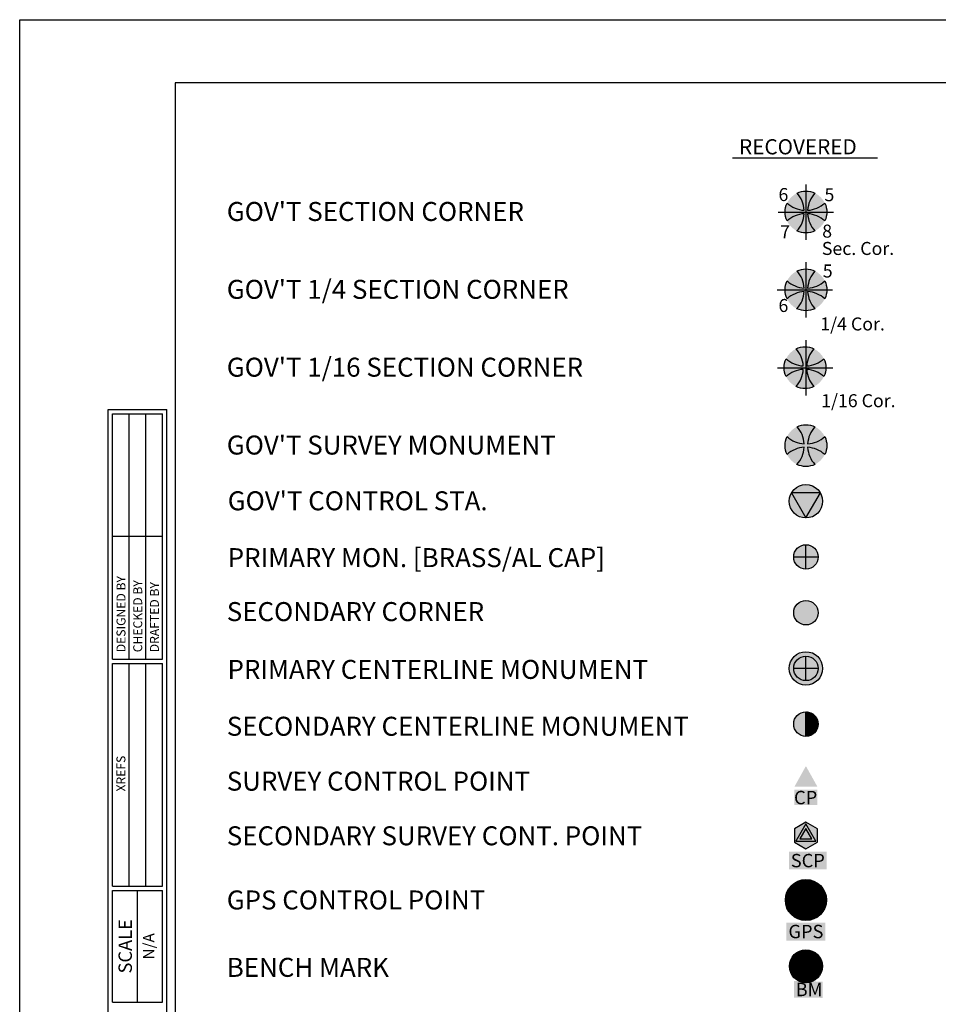
# Paper-space layout 'Legend Sheet' of a CAD drawing. Units: inches. Extents: x 0 to 34, y 0 to 22.
# Drawn here: x 0 to 8.2, y 13.2 to 22 of the extents above; entities that cross this region are included whole.
import ezdxf
from ezdxf.enums import TextEntityAlignment as Align

# ---------------------------------------------------------------- set-up
doc = ezdxf.new("R2010")
doc.units = ezdxf.units.IN
doc.header["$MEASUREMENT"] = 0
doc.layers.get('Defpoints').update_dxf_attribs({"color": 1})
for name, color, linetype in [('ELRP', 5, 'Continuous'), ('ESMask', 155, 'Continuous'), ('ESP_MASK', 155, 'Continuous'), ('ESPC', 12, 'Continuous'), ('ESPH', 12, 'Continuous'), ('ESPH_GPS', 3, 'Continuous'), ('ESPV', 12, 'Continuous'), ('ESRC', 12, 'Continuous'), ('ESRGOV', 13, 'Continuous'), ('ESRP', 12, 'Continuous'), ('SBLOCK', 1, 'Continuous'), ('SET', 5, 'Continuous'), ('SL', 10, 'Continuous'), ('SL-P53', 53, 'Continuous'), ('ST-L100', 13, 'Continuous'), ('ST-L120', 4, 'Continuous'), ('ST-L80', 32, 'Continuous'), ('STXT', 5, 'Continuous')]:
    doc.layers.add(name, color=color, linetype=linetype)
doc.styles.add('L100', font='STENCIL', dxfattribs={"height": 0.1})
doc.styles.add('L120', font='STENCIL', dxfattribs={"height": 0.12})
doc.styles.add('L140', font='romansm.shx', dxfattribs={"height": 0.14})
doc.styles.add('L175', font='romansm.shx', dxfattribs={"height": 0.175})
doc.styles.add('L80', font='STENCIL', dxfattribs={"height": 0.08})

# ---------------------------------------------------------------- blocks, each defined once
blk = doc.blocks.new('esspmon')
at = {"layer": 'ESMask'}
h = blk.add_hatch(color=256, dxfattribs=at)
edge = h.paths.add_edge_path()
edge.add_arc((0, 0), 0.07333333333333328, 0, 360)
for points in [[(2.800698122650791e-05, -0.07333332798521264), (-2.800698122650791e-05, 0.07333332798521264)], [(-0.07333333333333328, 0), (0.07333333333333328, 0)]]:
    blk.add_lwpolyline(points)
at = {"color": 4}
blk.add_circle((0, 0), 0.07333333333333328, dxfattribs=at)
blk = doc.blocks.new('essscor')
at = {"layer": 'ESMask'}
h = blk.add_hatch(color=256, dxfattribs=at)
edge = h.paths.add_edge_path()
edge.add_arc((0, 0), 0.07333333333333333, 0, 360)
at = {"color": 4}
blk.add_circle((0, 0), 0.07333333333333333, dxfattribs=at)
blk = doc.blocks.new('esspclmon')
at = {"layer": 'ESMask'}
h = blk.add_hatch(color=256, dxfattribs=at)
edge = h.paths.add_edge_path()
edge.add_arc((-5.772529535538053e-19, -3.071906155375575e-19), 0.09999999999999999, 0, 360)
for points in [[(1.621218237601573e-17, -0.0733333333333333), (-1.27486646546929e-17, 0.07333333333333333)], [(0.07333333333333332, 7.512316386244007e-18), (-0.07333333333333332, 3.907946497269976e-18)]]:
    blk.add_lwpolyline(points)
at = {"color": 4}
blk.add_circle((-5.772529535538053e-19, -3.071906155375575e-19), 0.09999999999999999, dxfattribs=at)
blk.add_circle((-5.772529535538053e-19, 5.710131441756991e-18), 0.07333333333333332)
blk = doc.blocks.new('esssclmon')
h = blk.add_hatch()
h.set_pattern_fill('ANSI31', color=256, scale=0.01466666666666666, style=0)
h.set_pattern_definition([(45, (6.157364837907271e-19, 0), (-0.001296362432175336, 0.001296362432175336), [])])
edge = h.paths.add_edge_path()
edge.add_line((1.735386043971103e-17, -0.07333333333333329), (-1.160698659099759e-17, 0.07333333333333329))
edge.add_arc((-9.339016346519992e-18, 0), 0.07333333333333329, -90, 90, ccw=False)
at = {"layer": 'ESMask'}
h = blk.add_hatch(color=256, dxfattribs=at)
edge = h.paths.add_edge_path()
edge.add_arc((6.157364837907269e-19, 0), 0.07333333333333329, 0, 360)
blk.add_lwpolyline([(1.735386043971103e-17, -0.07333333333333329), (-1.160698659099759e-17, 0.07333333333333329)])
blk.add_circle((6.157364837907269e-19, 0), 0.07333333333333329)
blk = doc.blocks.new('esstrav')
blk.add_solid([(-0.06853239212495922, -0.04096562578106318), (-4.113010028614616e-05, 0.08193125156212637), (0.06857352222524536, -0.04096562578106318)])
at = {"layer": 'ESMask'}
blk.add_solid([(-0.06853239212495922, -0.05979603292900522), (0.06857352222524536, -0.05979603292900522), (-0.06853239212495922, -0.1503023430204499), (0.06857352222524536, -0.1503023430204499)], dxfattribs=at)
at = {"style": 'L80'}
blk.add_text('CP', height=0.08, dxfattribs=at).set_placement((-0.07107790099370553, -0.1464295024733694))
blk = doc.blocks.new('esstrav2')
h = blk.add_hatch(color=256)
h.paths.add_polyline_path([(-2.478417123857144e-18, 0.06928203230275508), (-0.06000000000000001, -0.03464101615137755), (0.06, -0.03464101615137757)])
h.paths.add_polyline_path([(0.03605548821818112, -0.02081664582853025), (-0.0360554882181811, -0.02081664582853024), (0, 0.04163329165706046)], flags=16)
for points in [[(0.06928203230275512, -0.04000000000000002), (0.06928203230275515, 0.03999999999999999), (6.001926386445258e-17, 0.08000000000000004), (-0.06928203230275509, 0.0400000000000001), (-0.06928203230275515, -0.03999999999999998), (1.238158880978445e-18, -0.08000000000000004)], [(-3.822295216057825e-18, 0.06928203230275509), (-0.06000000000000001, -0.03464101615137755), (0.05999999999999999, -0.03464101615137757)], [(-3.252606517456513e-18, 0.04163329165706046), (-0.03605548821818109, -0.02081664582853024), (0.03605548821818111, -0.02081664582853025)]]:
    blk.add_lwpolyline(points, close=True)
at = {"color": 155}
blk.add_solid([(-0.1010371785776298, -0.0965872040825507), (-0.1010371785776298, -0.2024679255530902), (0.124882924985361, -0.0965872040825507), (0.124882924985361, -0.2029132120125126)], dxfattribs=at)
at = {"layer": 'ESMask'}
for points in [[(0, -0.08000000000000004), (-0.06928203230275515, -0.03999999999999998), (5.551115123125783e-17, 0.08000000000000004), (-0.06928203230275509, 0.0400000000000001)], [(0, -0.08000000000000004), (0.06928203230275512, -0.04000000000000002), (6.001926386445258e-17, 0.08000000000000004), (0.06928203230275515, 0.03999999999999999)]]:
    blk.add_solid(points, dxfattribs=at)
at = {"style": 'L80'}
blk.add_text('SCP', height=0.08, dxfattribs=at).set_placement((0.01130747114228871, -0.1503340141258809), align=Align.MIDDLE_CENTER)
at = {"style": 'L80', "flags": 1}
blk.add_attdef('Legend', (0, 0), '', height=0.08, dxfattribs=at)
blk = doc.blocks.new('essgpscont')
at = {"color": 3}
for p, q in [((-0.09760532385625995, -0.07489919309573449), (0, 0.1230312508307179)), ((0, 0.1230312508307179), (0.09760532385625995, -0.07489919309573449)), ((-0.09760532385625995, -0.07489919309573449), (0.09760532385625995, -0.07489919309573449))]:
    blk.add_line(p, q, dxfattribs=at)
at = {"color": 155, "const_width": 0.1230310057181758}
blk.add_lwpolyline([(-0.06151550259801297, 7.161361281760036e-10, 1), (0.06151550259801297, 7.161361281760036e-10, 1)], format="xyb", close=True, dxfattribs=at)
at = {"const_width": 0.01288433092932089}
blk.add_lwpolyline([(-0.006442165820044466, 7.161361281760036e-10, 1), (0.006442165820044466, 7.161361281760036e-10, 1)], format="xyb", close=True, dxfattribs=at)
at = {"color": 1}
blk.add_circle((0, 7.161361281760036e-10), 0.12303125, dxfattribs=at)
at = {"color": 155}
blk.add_solid([(-0.1169182623530105, -0.1350413055821263), (-0.1169182623530105, -0.2428560458318316), (0.1169182623530104, -0.1350413055821263), (0.1169182623530104, -0.2428560458318316)], dxfattribs=at)
at = {"style": 'L80'}
blk.add_text('GPS', height=0.08, dxfattribs=at).set_placement((-3.458604930228759e-17, -0.1883325282827644), align=Align.MIDDLE_CENTER)
at = {"style": 'L80', "flags": 1}
blk.add_attdef('Legend', (0, 0), '', height=0.08, dxfattribs=at)
blk = doc.blocks.new('esspbm')
at = {"color": 132}
blk.add_lwpolyline([(-1.540743955509789e-33, -0.09842500000000001), (0.08523855036741214, 0.0492125), (-0.08523855036741214, 0.0492125)], close=True, dxfattribs=at)
blk.add_circle((0, 0), 0.098425)
blk.add_solid([(0, -0.09842499999999996), (-0.08523855036741212, 0.0492125), (0.08523855036741215, 0.0492125)])
at = {"layer": 'ESP_MASK', "const_width": 0.098425}
blk.add_lwpolyline([(-0.0492125, 0, 1), (0.0492125, 0, 1)], format="xyb", close=True, dxfattribs=at)
at = {"layer": 'ESP_MASK'}
blk.add_solid([(-0.07123959835012263, -0.08747094071667641), (0.1010312194838856, -0.09258483689482072), (-0.07202547042436204, -0.1883728968564243), (0.09927337770470455, -0.1892108061343604)], dxfattribs=at)
at = {"style": 'L80'}
blk.add_text('BM', height=0.08, dxfattribs=at).set_placement((-0.06134602043169811, -0.1792298578496584))
at = {"style": 'L80', "flags": 9}
blk.add_attdef('Legend', (0, 0), '', height=0.08, dxfattribs=at)
blk = doc.blocks.new('eblmmon')
h = blk.add_hatch(color=12)
edge = h.paths.add_edge_path()
edge.add_arc((0.0001359682594754483, 0.1785268221574587), 0.1685268770073761, 227.8579637011503, 266.4469239934257)
edge.add_arc((-0.1785268221574587, 0.0001359682594752271), 0.1685268770073762, 3.465801659613536, 42.05476195188886)
edge.add_arc((-2.760649781691216e-17, -5.551115123125783e-17), 0.125, 64.59659094996039, 115.2873507887295, ccw=False)
edge.add_arc((0.1786079129587383, -0.0001359682594754136), 0.1685268770073761, 137.870307901628, 176.4452380097705)
edge.add_arc((0.0001359682594754691, 0.1785268221574587), 0.1685268770073762, 273.4935265401616, 312.0547619518887)
edge.add_arc((1.387778780781446e-17, 2.775557561562891e-17), 0.125, -25.374625135690508, 25.287350788729498, ccw=False)
edge.add_arc((-0.0001359682594754552, -0.1785268221574587), 0.1685268770073762, 47.85796370115032, 86.41919652145766)
edge.add_arc((0.1786079129587384, -0.0001359682594754058), 0.1685268770073762, 183.4675298765931, 222.0424573753218)
edge.add_arc((8.044780119842443e-17, 3.469446951953614e-17), 0.1250000000000001, 244.6253748643096, 295.3161743269893, ccw=False)
edge.add_arc((-0.1785268221574587, 0.0001359682594754205), 0.1685268770073761, 317.8579637011503, 356.4469239934257)
edge.add_arc((-0.0001359682594755385, -0.1785268221574586), 0.168526877007376, 93.46580165961346, 132.0547619518888)
edge.add_arc((-1.804112415015879e-16, 7.979727989493313e-17), 0.1249999999999998, 154.6253748643096, 205.2873507887296, ccw=False)
at = {"layer": 'ESMask'}
h = blk.add_hatch(color=256, dxfattribs=at)
edge = h.paths.add_edge_path()
edge.add_arc((-1.804112415015879e-16, 7.979727989493313e-17), 0.1249999999999998, 0, 360)
at = {"color": 12}
blk.add_lwpolyline([(-0.1129406461105945, 0.05356687834960568, 0.1699855397276995), (-0.01030817088412039, 0.01032388451542908, 0.1699855397276993), (-0.05339478229026657, 0.1130221094484395, -0.2248589289977626), (0.05362361004046862, 0.1129137212486939, 0.1699225532503343), (0.01040528271841359, 0.01031312041350824, 0.1698610741602124), (0.1130221094484395, 0.05339478229026656, -0.2247269890024222), (0.1129406461105945, -0.05356687834960569, 0.1698610625267658), (0.01038956906082095, -0.01032895850283813, 0.1699225415358712), (0.05345163307178116, -0.1129952340674583, -0.2248591106313775), (-0.05356687834960569, -0.1129406461105945, 0.1699855397276993), (-0.01032388451542911, -0.01030817088412055, 0.1699855397276993), (-0.1130221094484394, -0.05339478229026651, -0.2247269890024224)], format="xyb", close=True, dxfattribs=at)
blk = doc.blocks.new('EPGCONT')
at = {"layer": 'ESMask'}
h = blk.add_hatch(color=256, dxfattribs=at)
edge = h.paths.add_edge_path()
edge.add_arc((0, 0), 0.1, 0, 360)
at = {"color": 1}
blk.add_lwpolyline([(0, -0.1), (0.08660254037844389, 0.04999999999999999), (-0.08660254037844385, 0.05000000000000002)], close=True, dxfattribs=at)
at = {"color": 4}
blk.add_circle((0, 0), 0.1, dxfattribs=at)
at = {"color": 1}
blk.add_solid([(5.517007929783009e-18, -0.1), (-0.08660254037844385, 0.05000000000000002), (0.08660254037844389, 0.04999999999999999)], dxfattribs=at)

psp = doc.layouts.new('Legend Sheet')

# ---------------------------------------------------------------- linework, layer by layer
at = {"layer": 'Defpoints'}
for points in [[(7.05788340873907, 20.52197215219195), (7.05788340873907, 20.02519317462306)], [(7.05788340873907, 19.82292631117136), (7.057883408739069, 19.32646355317017)], [(7.05788340873907, 19.12441630519568), (7.05788340873907, 18.62785093117076)]]:
    psp.add_lwpolyline(points, dxfattribs=at)
at = {"layer": 'SBLOCK', "color": 1}
for p, q in [((6.808964537919579, 20.27358266340751), (7.30574464133859, 20.27358266340751)), ((6.800616405542026, 19.57469493217076), (7.297396508961036, 19.57469493217076)), ((6.802190952074838, 18.87613361818322), (7.298971055493848, 18.87613361818322))]:
    psp.add_line(p, q, dxfattribs=at)
at = {"layer": 'SL'}
for points in [[(0.000663567866014847, -2.915305152839665e-07), (0.000663567866014847, 21.99999970849324), (34.00066356790273, 21.99999970849324), (34.00066356790273, -2.915305152839665e-07)], [(33.41267052336813, 0.5669288423283646), (33.41267052336814, 21.43307057463436), (1.396922491837506, 21.43307057463437), (1.396922491837502, 0.5669288423283715)]]:
    psp.add_lwpolyline(points, close=True, dxfattribs=at)
at = {"layer": 'SL-P53'}
for p, q in [((0.7934967378932498, 3.499999999999998), (0.7934967378932498, 18.5)), ((0.79349673789325, 18.5), (1.32223691229325, 18.5)), ((1.32223691229325, 3.499999999999998), (1.32223691229325, 18.5)), ((0.8328668178932499, 16.25897632), (0.8328668178932499, 18.46062992)), ((0.8328668178932499, 18.46062992), (1.28286683229325, 18.46062992)), ((0.98286682269325, 16.25897632), (0.98286682269325, 18.46062992)), ((1.13286682749325, 16.25897632), (1.13286682749325, 18.46062992)), ((1.282866832293251, 16.25897632), (1.28286683229325, 18.46062992)), ((0.8328668178932499, 17.36322831999999), (1.28286683229325, 17.36322831999999)), ((0.8328668178932499, 16.25897632), (1.28286683229325, 16.25897632)), ((0.8328668178932499, 14.22110223999999), (0.8328668178932499, 16.21960623999999)), ((0.8328668178932499, 16.21960623999999), (1.28286683229325, 16.21960623999999)), ((0.98286682269325, 14.22110223999999), (0.98286682269325, 16.21960623999999)), ((1.13286682749325, 14.22110223999999), (1.13286682749325, 16.21960623999999)), ((1.28286683229325, 14.22110223999999), (1.282866832293251, 16.21960623999999)), ((0.8328668178932499, 14.22110223999999), (1.28286683229325, 14.22110223999999)), ((0.8328668178932499, 14.18173215999999), (1.28286683229325, 14.18173215999999)), ((0.8328668178932499, 13.18110223999999), (0.8328668178932499, 14.18173215999999)), ((1.05786682509325, 13.18110223999999), (1.05786682509325, 14.18173215999999)), ((1.28286683229325, 13.18110223999999), (1.28286683229325, 14.18173215999999)), ((0.8328668178932499, 13.18110223999999), (1.28286683229325, 13.18110223999999))]:
    psp.add_line(p, q, dxfattribs=at)
at = {"layer": 'STXT'}
psp.add_line((6.399121405153249, 20.76132969966934), (7.699949147569786, 20.76132969966934), dxfattribs=at)

# ---------------------------------------------------------------- block references
at = {"layer": 'ESPC', "xscale": 1.5, "yscale": 1.5, "zscale": 1.5}
psp.add_blockref('esssclmon', (7.05788340873907, 15.67691946969728), dxfattribs=at)
at = {"layer": 'ESPH', "xscale": 1.5, "yscale": 1.5, "zscale": 1.5}
for name, p in [('esstrav', (7.05788340873907, 15.17691946969728)), ('esstrav2', (7.05788340873907, 14.67691946969728))]:
    psp.add_blockref(name, p, dxfattribs=at)
at = {"layer": 'ESPH_GPS', "xscale": 1.5, "yscale": 1.5, "zscale": 1.5}
psp.add_blockref('essgpscont', (7.05788340873907, 14.09729763416676), dxfattribs=at)
at = {"layer": 'ESPV', "xscale": 1.5, "yscale": 1.5, "zscale": 1.5}
psp.add_blockref('esspbm', (7.05788340873907, 13.50324597716658), dxfattribs=at)
at = {"layer": 'ESRC', "xscale": 1.5, "yscale": 1.5, "zscale": 1.5}
psp.add_blockref('esspclmon', (7.05788340873907, 16.17691946969728), dxfattribs=at)
at = {"layer": 'ESRGOV', "xscale": 1.5, "yscale": 1.5, "zscale": 1.5}
psp.add_blockref('EPGCONT', (7.05788340873907, 17.67691946969728), dxfattribs=at)
at = {"layer": 'ESRP', "xscale": 1.5, "yscale": 1.5, "zscale": 1.5}
for name, p in [('esspmon', (7.05788340873907, 17.17691946969728)), ('essscor', (7.05788340873907, 16.67691946969728))]:
    psp.add_blockref(name, p, dxfattribs=at)
at = {"layer": 'SET', "color": 134, "linetype": 'Continuous', "xscale": 1.5, "yscale": 1.5, "zscale": 1.5}
for p in [(7.05788340873907, 20.27358266340751), (7.05788340873907, 19.57469493217076), (7.049535276361516, 18.87613361818322), (7.05788340873907, 18.17691946969728)]:
    psp.add_blockref('eblmmon', p, dxfattribs=at)

# ---------------------------------------------------------------- texts
at = {"layer": 'ELRP', "style": 'L120'}
for s, p in [('6', (6.811551730033345, 20.37184758993787)), ('5', (7.224468851216761, 20.37045086963488)), ('7', (6.826814402725207, 20.03763768642819)), ('8', (7.204132825104544, 20.0434887696975)), ('Sec. Cor.', (7.200812218315468, 19.88808114704922)), ('5', (7.209155271805843, 19.68573492369937)), ('6', (6.811500806832141, 19.37613074778955)), ('1/4 Cor.', (7.186932153112691, 19.21033522573439)), ('1/16 Cor.', (7.194418794515645, 18.52141722377843))]:
    psp.add_text(s, height=0.11686000699129, dxfattribs=at).set_placement(p)
at = {"layer": 'ST-L100', "style": 'L100'}
psp.add_text('N/A', height=0.1, rotation=90, dxfattribs=at).set_placement((1.208728171872156, 13.68173215999999), align=Align.CENTER)
at = {"layer": 'ST-L120', "style": 'L120'}
psp.add_text('SCALE', height=0.12, rotation=90, dxfattribs=at).set_placement((1.007761715560859, 13.68173215999999), align=Align.CENTER)
at = {"layer": 'ST-L80', "style": 'L80'}
for s, p in [('DESIGNED BY', (0.9501212377580694, 16.32178356953061)), ('CHECKED BY', (1.100121242558069, 16.32178356953061)), ('DRAFTED BY', (1.250121247358069, 16.32178356953061))]:
    psp.add_text(s, height=0.08, rotation=90, dxfattribs=at).set_placement(p)
psp.add_text('XREFS', height=0.08, rotation=90, dxfattribs=at).set_placement((0.9494946494322694, 15.23256242691697), align=Align.CENTER)
at = {"layer": 'STXT'}
for s, height, style, p in [('RECOVERED', 0.1363366748231717, 'L140', (6.457694416058846, 20.79100664366239)), ("GOV'T SECTION CORNER", 0.1704208435289646, 'L175', (1.859636328518388, 20.19317326542321)), ("GOV'T 1/4 SECTION CORNER", 0.1704208435289646, 'L175', (1.859636328518388, 19.49428553418646)), ("GOV'T 1/16 SECTION CORNER", 0.1704208435289646, 'L175', (1.859636328518388, 18.79539780294972)), ("GOV'T SURVEY MONUMENT", 0.1704208435289646, 'L175', (1.859636328518388, 18.09651007171297)), ("GOV'T CONTROL STA.", 0.1704208435289646, 'L175', (1.867984460895941, 17.59595596798946)), ('PRIMARY MON. [BRASS/AL CAP]', 0.1704208435289646, 'L175', (1.867984460895941, 17.08569707902397)), ('SECONDARY CORNER', 0.1704208435289646, 'L175', (1.859636328518388, 16.60147671461963)), ('PRIMARY CENTERLINE MONUMENT', 0.1704208435289646, 'L175', (1.866125525343072, 16.08253829963748)), ('SECONDARY CENTERLINE MONUMENT', 0.1704208435289646, 'L175', (1.859636328518388, 15.572279410672)), ('SURVEY CONTROL POINT', 0.1704208435289646, 'L175', (1.859636328518388, 15.079379520251)), ('SECONDARY SURVEY CONT. POINT', 0.1704208435289646, 'L175', (1.859636328518388, 14.5889266396358)), ('GPS CONTROL POINT', 0.1704208435289646, 'L175', (1.859636328518388, 14.0128611823684)), ('BENCH MARK', 0.1704208435289646, 'L175', (1.859636328518388, 13.40790611456768))]:
    psp.add_text(s, height=height, dxfattribs=dict(at, style=style)).set_placement(p)

doc.saveas('drawing.dxf')
